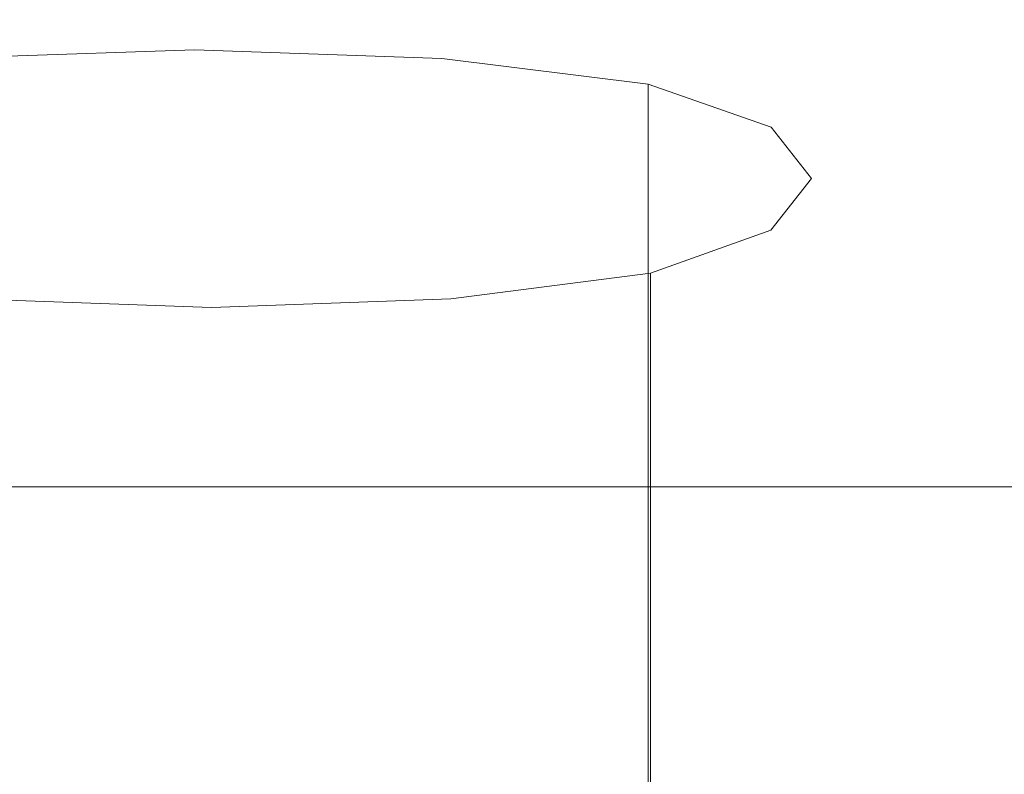
# Model space of a CAD drawing. Extents: x -878 to 922, y -359 to 431.
# Drawn here: x -7 to 35, y 341 to 373 of the extents above; entities that cross this region are included whole.
import ezdxf

# ---------------------------------------------------------------- set-up
doc = ezdxf.new("R2010")
doc.units = 0
doc.header["$LTSCALE"] = 500
doc.header["$MEASUREMENT"] = 0
doc.layers.add('VITAE_CERAMIKA', color=7, linetype='Continuous')

msp = doc.modelspace()

# ---------------------------------------------------------------- linework, layer by layer
at = {"layer": 'VITAE_CERAMIKA', "lineweight": 0}
for points, invisible_edges in [([(4.789, 350.381, -355.204), (-31.11, 351.842, -355.204), (-33.816, 379.907, -355.204), (3.127, 379.907, -355.204)], 15), ([(4.789, 350.381, -355.204), (3.127, 379.907, -355.204), (41.273, 379.907, -355.204), (41.693, 351.842, -355.204)], 15), ([(-0.005, 376.539, 199.654), (-41.638, 376.539, 199.654), (-41.737, 365.772, 199.368), (-0.045, 365.772, 199.368)], 15), ([(-0.005, 376.539, 199.654), (-0.045, 365.772, 199.368), (43.053, 365.772, 199.368), (43.032, 376.539, 199.654)], 15), ([(0.427, 363.011, 138.045), (-10.043, 362.646, 136.351), (-10.043, 371.747, 136.351), (0.427, 372.112, 138.045)], 11), ([(0.427, 363.011, 138.045), (0.427, 372.112, 138.045), (10.946, 371.747, 136.351), (10.946, 362.646, 136.351)], 13), ([(10.946, 362.646, 136.351), (10.946, 371.747, 136.351), (19.715, 370.652, 131.267), (19.715, 361.551, 131.267)], 9), ([(24.935, 359.726, 122.795), (19.715, 361.551, 131.267), (19.715, 370.652, 131.267), (24.935, 368.827, 122.795)], 11), ([(26.657, 357.537, 112.628), (24.935, 359.726, 122.795), (24.935, 368.827, 122.795), (26.657, 366.637, 112.628)], 11), ([(26.657, 357.537, 112.628), (26.657, 366.637, 112.628), (24.93, 364.447, 102.46), (24.93, 355.347, 102.46)], 13), ([(-0.06, 359.119, 198.892), (-0.045, 365.772, 199.368), (-41.737, 365.772, 199.368), (-41.772, 359.119, 198.892)], 15), ([(-0.06, 359.119, 198.892), (43.06, 359.119, 198.893), (43.053, 365.772, 199.368), (-0.045, 365.772, 199.368)], 15), ([(24.93, 355.347, 102.46), (24.93, 364.447, 102.46), (19.804, 362.623, 93.988), (19.804, 353.522, 93.988)], 13), ([(0.427, 354.465, 138.045), (-10.043, 354.1, 136.351), (-10.043, 362.646, 136.351), (0.427, 363.011, 138.045)], 15), ([(0.427, 354.465, 138.045), (0.427, 363.011, 138.045), (10.946, 362.646, 136.351), (10.946, 354.1, 136.351)], 15), ([(10.946, 354.1, 136.351), (10.946, 362.646, 136.351), (19.715, 361.551, 131.267), (19.715, 353.005, 131.267)], 11), ([(11.329, 352.427, 88.904), (19.804, 353.522, 93.988), (19.804, 362.623, 93.988), (11.329, 361.528, 88.904)], 9), ([(1.155, 352.062, 87.21), (1.155, 361.163, 87.21), (-9.067, 361.528, 88.904), (-9.067, 352.427, 88.904)], 13), ([(1.155, 352.062, 87.21), (11.329, 352.427, 88.904), (11.329, 361.528, 88.904), (1.155, 361.163, 87.21)], 11), ([(24.935, 351.181, 122.795), (19.715, 353.005, 131.267), (19.715, 361.551, 131.267), (24.935, 359.726, 122.795)], 15), ([(26.657, 348.991, 112.628), (24.935, 351.181, 122.795), (24.935, 359.726, 122.795), (26.657, 357.537, 112.628)], 15), ([(-0.05, 355.425, 198.074), (-0.06, 359.119, 198.892), (-41.772, 359.119, 198.892), (-41.745, 355.425, 198.074)], 15), ([(-0.05, 355.425, 198.074), (43.052, 355.425, 198.074), (43.06, 359.119, 198.893), (-0.06, 359.119, 198.892)], 15), ([(26.657, 348.991, 112.628), (26.657, 357.537, 112.628), (24.93, 355.347, 102.46), (24.93, 346.801, 102.46)], 15), ([(-0.05, 355.425, 198.074), (-41.745, 355.425, 198.074), (-41.655, 353.534, 196.759), (-0.016, 353.534, 196.759)], 11), ([(-0.05, 355.425, 198.074), (-0.016, 353.534, 196.759), (43.029, 353.534, 196.759), (43.052, 355.425, 198.074)], 13), ([(24.93, 346.801, 102.46), (24.93, 355.347, 102.46), (19.804, 353.522, 93.988), (19.804, 344.976, 93.988)], 15), ([(0.427, 354.465, 138.045), (0.427, 347.029, 138.045), (-10.043, 346.664, 136.351), (-10.043, 354.1, 136.351)], 15), ([(0.427, 354.465, 138.045), (10.946, 354.1, 136.351), (10.946, 346.664, 136.351), (0.427, 347.029, 138.045)], 15), ([(10.946, 354.1, 136.351), (19.715, 353.005, 131.267), (19.715, 345.569, 131.267), (10.946, 346.664, 136.351)], 13), ([(-0.016, 353.534, 196.759), (-41.655, 353.534, 196.759), (-41.502, 352.292, 194.795), (0.043, 352.292, 194.795)], 15), ([(-0.016, 353.534, 196.759), (0.043, 352.292, 194.795), (42.989, 352.292, 194.795), (43.029, 353.534, 196.759)], 15), ([(11.329, 343.881, 88.904), (19.804, 344.976, 93.988), (19.804, 353.522, 93.988), (11.329, 352.427, 88.904)], 13), ([(24.935, 351.181, 122.795), (24.935, 343.744, 122.795), (19.715, 345.569, 131.267), (19.715, 353.005, 131.267)], 15), ([(0.126, 350.542, 192.03), (0.043, 352.292, 194.795), (-41.502, 352.292, 194.795), (-41.287, 350.542, 192.03)], 15), ([(1.155, 343.516, 87.21), (1.155, 352.062, 87.21), (-9.067, 352.427, 88.904), (-9.067, 343.881, 88.904)], 15), ([(0.126, 350.542, 192.03), (42.934, 350.542, 192.03), (42.989, 352.292, 194.795), (0.043, 352.292, 194.795)], 15), ([(1.155, 343.516, 87.21), (11.329, 343.881, 88.904), (11.329, 352.427, 88.904), (1.155, 352.062, 87.21)], 15), ([(4.789, 350.381, -355.204), (7.126, 308.416, -355.204), (-29.606, 314.261, -355.204), (-31.11, 351.842, -355.204)], 15), ([(4.789, 350.381, -355.204), (41.693, 351.842, -355.204), (44.442, 314.261, -355.204), (7.126, 308.416, -355.204)], 15), ([(26.657, 348.991, 112.628), (26.657, 341.554, 112.628), (24.935, 343.744, 122.795), (24.935, 351.181, 122.795)], 15), ([(0.221, 348.544, 188.873), (0.126, 350.542, 192.03), (-41.287, 350.542, 192.03), (-41.041, 348.544, 188.873)], 15), ([(0.221, 348.544, 188.873), (42.871, 348.544, 188.873), (42.934, 350.542, 192.03), (0.126, 350.542, 192.03)], 15), ([(26.657, 348.991, 112.628), (24.93, 346.801, 102.46), (24.93, 339.365, 102.46), (26.657, 341.554, 112.628)], 15), ([(0.221, 348.544, 188.873), (-41.041, 348.544, 188.873), (-40.797, 346.559, 185.737), (0.315, 346.559, 185.737)], 15), ([(0.221, 348.544, 188.873), (0.315, 346.559, 185.737), (42.809, 346.559, 185.737), (42.871, 348.544, 188.873)], 15), ([(0.427, 347.029, 138.045), (0.427, 341.257, 138.045), (-10.043, 340.892, 136.351), (-10.043, 346.664, 136.351)], 15), ([(0.427, 347.029, 138.045), (10.946, 346.664, 136.351), (10.946, 340.892, 136.351), (0.427, 341.257, 138.045)], 15), ([(10.946, 346.664, 136.351), (19.715, 345.569, 131.267), (19.715, 339.797, 131.267), (10.946, 340.892, 136.351)], 13), ([(24.93, 346.801, 102.46), (19.804, 344.976, 93.988), (19.804, 337.54, 93.988), (24.93, 339.365, 102.46)], 15), ([(0.315, 346.559, 185.737), (-40.797, 346.559, 185.737), (-40.586, 344.847, 183.031), (0.396, 344.847, 183.031)], 15), ([(0.315, 346.559, 185.737), (0.396, 344.847, 183.031), (42.755, 344.847, 183.031), (42.809, 346.559, 185.737)], 15), ([(24.935, 343.744, 122.795), (24.935, 337.972, 122.795), (19.715, 339.797, 131.267), (19.715, 345.569, 131.267)], 15), ([(11.329, 343.881, 88.904), (11.329, 336.445, 88.904), (19.804, 337.54, 93.988), (19.804, 344.976, 93.988)], 11), ([(0.452, 343.667, 181.166), (0.396, 344.847, 183.031), (-40.586, 344.847, 183.031), (-40.441, 343.667, 181.166)], 15), ([(0.452, 343.667, 181.166), (42.718, 343.667, 181.166), (42.755, 344.847, 183.031), (0.396, 344.847, 183.031)], 15), ([(0.49, 342.875, 179.806), (0.452, 343.667, 181.166), (-40.441, 343.667, 181.166), (-40.342, 342.875, 179.806)], 15), ([(1.155, 343.516, 87.21), (-9.067, 343.881, 88.904), (-9.067, 336.445, 88.904), (1.155, 336.08, 87.21)], 15), ([(0.49, 342.875, 179.806), (42.692, 342.875, 179.806), (42.718, 343.667, 181.166), (0.452, 343.667, 181.166)], 15), ([(1.155, 343.516, 87.21), (1.155, 336.08, 87.21), (11.329, 336.445, 88.904), (11.329, 343.881, 88.904)], 15), ([(26.657, 341.554, 112.628), (26.657, 335.783, 112.628), (24.935, 337.972, 122.795), (24.935, 343.744, 122.795)], 15), ([(0.49, 342.875, 179.806), (-40.342, 342.875, 179.806), (-40.269, 342.326, 178.616), (0.518, 342.326, 178.616)], 15), ([(0.49, 342.875, 179.806), (0.518, 342.326, 178.616), (42.673, 342.326, 178.616), (42.692, 342.875, 179.806)], 15), ([(0.518, 342.326, 178.616), (-40.269, 342.326, 178.616), (-40.203, 341.877, 177.257), (0.543, 341.877, 177.257)], 15), ([(0.518, 342.326, 178.616), (0.543, 341.877, 177.257), (42.655, 341.877, 177.257), (42.673, 342.326, 178.616)], 15), ([(0.572, 341.381, 175.396), (0.543, 341.877, 177.257), (-40.203, 341.877, 177.257), (-40.124, 341.381, 175.396)], 15), ([(0.572, 341.381, 175.396), (42.632, 341.381, 175.396), (42.655, 341.877, 177.257), (0.543, 341.877, 177.257)], 15), ([(0.609, 340.792, 172.877), (0.572, 341.381, 175.396), (-40.124, 341.381, 175.396), (-40.025, 340.792, 172.877)], 15), ([(0.609, 340.792, 172.877), (42.604, 340.792, 172.877), (42.632, 341.381, 175.396), (0.572, 341.381, 175.396)], 15), ([(26.657, 341.554, 112.628), (24.93, 339.365, 102.46), (24.93, 333.593, 102.46), (26.657, 335.783, 112.628)], 15)]:
    msp.add_3dface(points, dxfattribs=dict(at, invisible_edges=invisible_edges))

doc.saveas('drawing.dxf')
